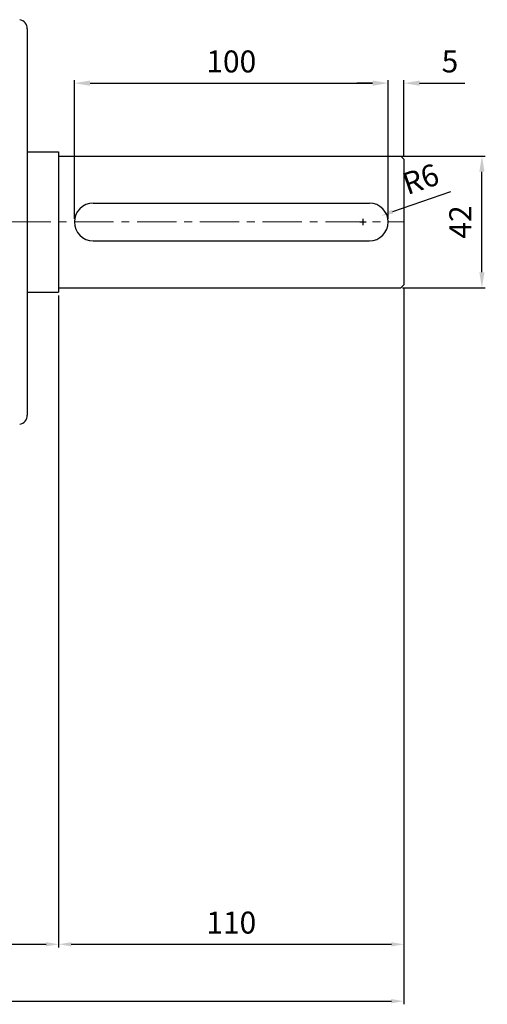
# Model space of a CAD drawing. Units: inches. Extents: x 37 to 1225, y 31 to 871.
# Drawn here: x 541 to 690, y 205 to 519 of the extents above; entities that cross this region are included whole.
import ezdxf

# ---------------------------------------------------------------- set-up
doc = ezdxf.new("R2010")
doc.units = ezdxf.units.IN
doc.header["$MEASUREMENT"] = 0
doc.linetypes.add('CENTER', pattern=[2, 1.25, -0.25, 0.25, -0.25])
doc.layers.get('0').update_dxf_attribs({"color": 4})
for name, color, linetype, lineweight in [('CENTER', 1, 'CENTER', 9), ('DIM', 4, 'Continuous', 9), ('flood control', 4, 'Continuous', 9)]:
    doc.layers.add(name, color=color, linetype=linetype, lineweight=lineweight)
doc.styles.add('정우5', font='txt', dxfattribs={"height": 5})
doc.styles.add('정우7', font='txt', dxfattribs={"height": 7})
doc.dimstyles.new('정우 5규격', dxfattribs={"dimtxt": 5, "dimasz": 3, "dimexe": 1, "dimexo": 1, "dimgap": 2, "dimtad": 1, "dimdec": 4, "dimdsep": 46, "dimtxsty": '정우5', "dimcen": 1, "dimclrd": 256, "dimclre": 256, "dimclrt": 256, "dimadec": 0, "dimazin": 2, "dimtfac": 1, "dimtdec": 4, "dimtofl": 0, "dimtmove": 0, "dimatfit": 0, "dimfxl": 1, "dimtzin": 0, "dimarcsym": 0})
doc.dimstyles.new('정우 7규격', dxfattribs={"dimtxt": 7, "dimasz": 3, "dimexe": 1, "dimexo": 1, "dimgap": 1.8, "dimtad": 1, "dimdec": 4, "dimdsep": 46, "dimtxsty": '정우7', "dimcen": 1, "dimclrd": 256, "dimclre": 256, "dimclrt": 256, "dimadec": 0, "dimazin": 2, "dimtm": 1e-09, "dimtfac": 0.86, "dimtdec": 4, "dimtofl": 0, "dimtmove": 0, "dimatfit": 0, "dimfxl": 2, "dimtfill": 1, "dimtfillclr": 256, "dimtzin": 0, "dimarcsym": 0})

# ---------------------------------------------------------------- blocks, each defined once
blk = doc.blocks.new('*D132')
at = {"layer": 'Defpoints', "color": 0, "ltscale": 10, "transparency": 16777216}
for p in [(660.96, 475.65), (687.87, 475.65), (661.58, 433.65)]:
    blk.add_point(p, dxfattribs=at)
at = {"layer": 'flood control', "lineweight": -2, "ltscale": 10, "transparency": 16777216}
for p, q in [((661.96, 475.65), (688.87, 475.65)), ((662.58, 433.65), (688.87, 433.65))]:
    blk.add_line(p, q, dxfattribs=at)
at = {"layer": 'flood control', "linetype": 'ByBlock', "lineweight": -2, "ltscale": 10, "transparency": 16777216}
blk.add_line((687.87, 438.65), (687.87, 470.65), dxfattribs=at)
at = {"layer": 'flood control', "ltscale": 10, "transparency": 16777216}
for points in [[(687.04, 470.65), (688.7, 470.65), (687.87, 475.65)], [(687.04, 438.65), (688.7, 438.65), (687.87, 433.65)]]:
    blk.add_solid(points, dxfattribs=at)
at = {"layer": 'flood control', "ltscale": 10, "transparency": 16777216, "insert": (681.87, 454.65), "char_height": 7, "attachment_point": 5, "rotation": 90, "style": '정우7', "bg_fill": 3, "box_fill_scale": 1.25, "bg_fill_color": 256, "bg_fill_true_color": 13158600, "bg_fill_transparency": 0}
blk.add_mtext('42', dxfattribs=at)
blk = doc.blocks.new('*D91')
at = {"layer": 'Defpoints', "color": 0, "ltscale": 10, "transparency": 16777216}
for p in [(658.01, 498.9), (558.01, 454.65), (658.01, 454.65)]:
    blk.add_point(p, dxfattribs=at)
at = {"layer": 'flood control', "lineweight": -2, "ltscale": 10, "transparency": 16777216}
for p, q in [((558.01, 455.65), (558.01, 499.9)), ((658.01, 455.65), (658.01, 499.9))]:
    blk.add_line(p, q, dxfattribs=at)
at = {"layer": 'flood control', "linetype": 'ByBlock', "lineweight": -2, "ltscale": 10, "transparency": 16777216}
blk.add_line((563.01, 498.9), (653.01, 498.9), dxfattribs=at)
at = {"layer": 'flood control', "ltscale": 10, "transparency": 16777216}
for points in [[(563.01, 499.73), (563.01, 498.07), (558.01, 498.9)], [(653.01, 499.73), (653.01, 498.07), (658.01, 498.9)]]:
    blk.add_solid(points, dxfattribs=at)
at = {"layer": 'flood control', "ltscale": 10, "transparency": 16777216, "insert": (608.01, 504.91), "char_height": 7, "attachment_point": 5, "style": '정우7', "bg_fill": 3, "box_fill_scale": 1.25, "bg_fill_color": 256, "bg_fill_true_color": 13158600, "bg_fill_transparency": 0}
blk.add_mtext('100', dxfattribs=at)
blk = doc.blocks.new('*D133')
at = {"layer": 'Defpoints', "color": 0, "ltscale": 10, "transparency": 16777216}
for p in [(663.01, 498.9), (658.01, 475.65), (663.01, 474.65)]:
    blk.add_point(p, dxfattribs=at)
at = {"layer": 'flood control', "lineweight": -2, "ltscale": 10, "transparency": 16777216}
for p, q in [((658.01, 476.65), (658.01, 499.9)), ((663.01, 475.65), (663.01, 499.9))]:
    blk.add_line(p, q, dxfattribs=at)
at = {"layer": 'flood control', "linetype": 'ByBlock', "lineweight": -2, "ltscale": 10, "transparency": 16777216}
for p, q in [((653.01, 498.9), (648.01, 498.9)), ((668.01, 498.9), (682.38, 498.9))]:
    blk.add_line(p, q, dxfattribs=at)
at = {"layer": 'flood control', "ltscale": 10, "transparency": 16777216}
for points in [[(653.01, 499.73), (653.01, 498.07), (658.01, 498.9)], [(668.01, 499.73), (668.01, 498.07), (663.01, 498.9)]]:
    blk.add_solid(points, dxfattribs=at)
at = {"layer": 'flood control', "ltscale": 10, "transparency": 16777216, "insert": (677.69, 504.91), "char_height": 7, "attachment_point": 5, "style": '정우7', "bg_fill": 3, "box_fill_scale": 1.25, "bg_fill_color": 256, "bg_fill_true_color": 13158600, "bg_fill_transparency": 0}
blk.add_mtext('5', dxfattribs=at)
blk = doc.blocks.new('*D93')
at = {"layer": 'Defpoints', "color": 0, "ltscale": 10, "transparency": 16777216}
for p in [(655.68, 456.62), (650.01, 454.65)]:
    blk.add_point(p, dxfattribs=at)
at = {"layer": 'DIM', "linetype": 'ByBlock', "lineweight": -2, "ltscale": 10, "transparency": 16777216}
blk.add_line((659.45, 457.94), (678, 464.39), dxfattribs=at)
at = {"layer": 'DIM', "lineweight": -2, "ltscale": 10, "transparency": 16777216}
for p, q in [((650.01, 453.65), (650.01, 455.65)), ((649.01, 454.65), (651.01, 454.65))]:
    blk.add_line(p, q, dxfattribs=at)
at = {"layer": 'DIM', "ltscale": 10, "transparency": 16777216}
blk.add_solid([(659.23, 458.56), (659.67, 457.31), (655.68, 456.62)], dxfattribs=at)
at = {"layer": 'DIM', "ltscale": 10, "transparency": 16777216, "insert": (668.64, 467.49), "char_height": 7, "attachment_point": 5, "rotation": 19.2035, "style": '정우7', "bg_fill": 3, "box_fill_scale": 1.25, "bg_fill_color": 256, "bg_fill_true_color": 13158600, "bg_fill_transparency": 0}
blk.add_mtext('R6', dxfattribs=at)
blk = doc.blocks.new('*D79')
at = {"layer": 'Defpoints', "color": 0, "ltscale": 10, "transparency": 16777216}
for p in [(553.01, 432.25), (445.01, 283.86), (553.01, 224.41)]:
    blk.add_point(p, dxfattribs=at)
at = {"layer": 'DIM', "lineweight": -2, "ltscale": 10, "transparency": 16777216}
for p, q in [((553.01, 431.25), (553.01, 223.41)), ((445.01, 282.86), (445.01, 223.41))]:
    blk.add_line(p, q, dxfattribs=at)
at = {"layer": 'DIM', "linetype": 'ByBlock', "lineweight": -2, "ltscale": 10, "transparency": 16777216}
blk.add_line((449.01, 224.41), (549.01, 224.41), dxfattribs=at)
at = {"layer": 'DIM', "ltscale": 10, "transparency": 16777216}
for points in [[(449.01, 225.08), (449.01, 223.75), (445.01, 224.41)], [(549.01, 225.08), (549.01, 223.75), (553.01, 224.41)]]:
    blk.add_solid(points, dxfattribs=at)
at = {"layer": 'DIM', "ltscale": 10, "transparency": 16777216, "insert": (499.01, 230.42), "char_height": 7, "attachment_point": 5, "style": '정우7', "bg_fill": 3, "box_fill_scale": 1.25, "bg_fill_color": 256, "bg_fill_true_color": 13158600, "bg_fill_transparency": 0}
blk.add_mtext('108', dxfattribs=at)
blk = doc.blocks.new('*D80')
at = {"layer": 'Defpoints', "color": 0, "ltscale": 10, "transparency": 16777216}
for p in [(663.01, 434.65), (553.01, 431.25), (663.01, 224.41)]:
    blk.add_point(p, dxfattribs=at)
at = {"layer": 'DIM', "lineweight": -2, "ltscale": 10, "transparency": 16777216}
for p, q in [((663.01, 433.65), (663.01, 223.41)), ((553.01, 430.25), (553.01, 223.41))]:
    blk.add_line(p, q, dxfattribs=at)
at = {"layer": 'DIM', "linetype": 'ByBlock', "lineweight": -2, "ltscale": 10, "transparency": 16777216}
blk.add_line((557.01, 224.41), (659.01, 224.41), dxfattribs=at)
at = {"layer": 'DIM', "ltscale": 10, "transparency": 16777216}
for points in [[(557.01, 225.08), (557.01, 223.75), (553.01, 224.41)], [(659.01, 225.08), (659.01, 223.75), (663.01, 224.41)]]:
    blk.add_solid(points, dxfattribs=at)
at = {"layer": 'DIM', "ltscale": 10, "transparency": 16777216, "insert": (608.01, 230.42), "char_height": 7, "attachment_point": 5, "style": '정우7', "bg_fill": 3, "box_fill_scale": 1.25, "bg_fill_color": 256, "bg_fill_true_color": 13158600, "bg_fill_transparency": 0}
blk.add_mtext('110', dxfattribs=at)
blk = doc.blocks.new('*D117')
at = {"layer": 'Defpoints', "color": 0, "ltscale": 10, "transparency": 16777216}
for p in [(663.01, 434.65), (87.51, 345.97), (663.01, 206.28)]:
    blk.add_point(p, dxfattribs=at)
at = {"layer": 'DIM', "lineweight": -2, "ltscale": 10, "transparency": 16777216}
for p, q in [((663.01, 433.65), (663.01, 205.28)), ((87.51, 344.97), (87.51, 205.28))]:
    blk.add_line(p, q, dxfattribs=at)
at = {"layer": 'DIM', "linetype": 'ByBlock', "lineweight": -2, "ltscale": 10, "transparency": 16777216}
blk.add_line((91.51, 206.28), (659.01, 206.28), dxfattribs=at)
at = {"layer": 'DIM', "ltscale": 10, "transparency": 16777216}
for points in [[(91.51, 206.95), (91.51, 205.62), (87.51, 206.28)], [(659.01, 206.95), (659.01, 205.62), (663.01, 206.28)]]:
    blk.add_solid(points, dxfattribs=at)
at = {"layer": 'DIM', "ltscale": 10, "transparency": 16777216, "insert": (375.26, 212.29), "char_height": 7, "attachment_point": 5, "style": '정우7', "bg_fill": 3, "box_fill_scale": 1.25, "bg_fill_color": 256, "bg_fill_true_color": 13158600, "bg_fill_transparency": 0}
blk.add_mtext('576', dxfattribs=at)
blk = doc.blocks.new('*D113')
at = {"layer": 'Defpoints', "color": 0, "ltscale": 10, "transparency": 16777216}
for p in [(996.43, 478.65), (990.43, 433.65), (227.51, 294.65), (242.51, 294.65), (242.51, 262.75)]:
    blk.add_point(p, dxfattribs=at)
at = {"layer": 'DIM', "lineweight": -2, "ltscale": 10, "transparency": 16777216}
for p, q in [((227.51, 293.65), (227.51, 261.75)), ((242.51, 293.65), (242.51, 261.75))]:
    blk.add_line(p, q, dxfattribs=at)
at = {"layer": 'DIM', "linetype": 'ByBlock', "lineweight": -2, "ltscale": 10, "transparency": 16777216}
for p, q in [((223.51, 262.75), (219.51, 262.75)), ((246.51, 262.75), (271.84, 262.75))]:
    blk.add_line(p, q, dxfattribs=at)
at = {"layer": 'DIM', "ltscale": 10, "transparency": 16777216}
for points in [[(223.51, 263.41), (223.51, 262.08), (227.51, 262.75)], [(246.51, 263.41), (246.51, 262.08), (242.51, 262.75)]]:
    blk.add_solid(points, dxfattribs=at)
at = {"layer": 'flood control', "lineweight": -2, "ltscale": 10, "transparency": 16777216}
for p, q in [((997.43, 478.65), (1038.71, 478.65)), ((991.43, 433.65), (1038.71, 433.65))]:
    blk.add_line(p, q, dxfattribs=at)
at = {"layer": 'flood control', "linetype": 'ByBlock', "lineweight": -2, "ltscale": 10, "transparency": 16777216}
blk.add_line((1037.71, 438.65), (1037.71, 473.65), dxfattribs=at)
at = {"layer": 'flood control', "ltscale": 10, "transparency": 16777216}
for points in [[(1036.87, 473.65), (1038.54, 473.65), (1037.71, 478.65)], [(1036.87, 438.65), (1038.54, 438.65), (1037.71, 433.65)]]:
    blk.add_solid(points, dxfattribs=at)
at = {"layer": 'DIM', "ltscale": 10, "transparency": 16777216, "insert": (261.18, 268.75), "char_height": 7, "attachment_point": 5, "style": '정우7', "bg_fill": 3, "box_fill_scale": 1.25, "bg_fill_color": 256, "bg_fill_true_color": 13158600, "bg_fill_transparency": 0}
blk.add_mtext('{\\fISOCPEUR|b0|i0|c0|p34;%%C}15', dxfattribs=at)
at = {"layer": 'flood control', "ltscale": 10, "transparency": 16777216, "insert": (1028.25, 456.15), "char_height": 7, "attachment_point": 5, "rotation": 90, "style": '정우7', "bg_fill": 3, "box_fill_scale": 1.25, "bg_fill_color": 256, "bg_fill_true_color": 13158600, "bg_fill_transparency": 0}
blk.add_mtext('45  {\\H0.85x;\\S0^ -0.1;}', dxfattribs=at)
at = {"layer": 'Defpoints', "color": 0, "ltscale": 10, "transparency": 16777216}
blk.add_point((1037.71, 478.65), dxfattribs=at)

msp = doc.modelspace()

# ---------------------------------------------------------------- linework, layer by layer
at = {"color": 7, "ltscale": 10}
for p, q in [((543.00969, 516.18636), (543.00969, 454.64577)), ((543.00969, 477.04577), (553.00969, 477.04577)), ((553.00969, 477.04577), (553.00969, 432.24577)), ((553.00969, 475.64577), (662.00969, 475.64577)), ((662.00969, 475.64577), (663.00969, 474.64577)), ((663.00969, 474.64577), (663.00969, 434.64577)), ((553.00969, 464.24391), (553.00969, 432.24577)), ((564.00969, 460.64577), (652.00969, 460.64577)), ((543.00969, 454.64577), (543.00969, 393.10518)), ((564.00969, 448.64577), (652.00969, 448.64577)), ((553.00969, 433.64577), (662.00969, 433.64577)), ((662.00969, 433.64577), (663.00969, 434.64577)), ((543.00969, 432.24577), (553.00969, 432.24577))]:
    msp.add_line(p, q, dxfattribs=at)
for centre, radius, start, end in [((540.00969, 516.18636), 3, 0, 78.6900675), ((564.00969, 454.64577), 6, 90, 270), ((652.00969, 454.64577), 6, 270, 90), ((540.00969, 393.10518), 3, 281.3099325, 0)]:
    msp.add_arc(centre, radius, start, end, dxfattribs=at)
at = {"layer": 'CENTER', "ltscale": 10}
msp.add_line((538.00969, 454.64577), (663.00969, 454.64577), dxfattribs=at)

# ---------------------------------------------------------------- next in the draw order: dimensions: what is measured, and where the dimension line sits
at = {"layer": 'DIM', "color": 4, "ltscale": 10}
dim = msp.add_linear_dim(base=(553.00969, 224.41357), p1=(445.00969, 283.85561), p2=(553.00969, 432.24577), dimstyle='정우 5규격', override={"dimscale": 0, "dimtxt": 7, "dimasz": 4, "dimgap": 2.5, "dimtxsty": '정우7', "dimtm": 1e-09, "dimtfac": 0.86, "dimtix": 0, "dimtofl": 0, "dimtmove": 0, "dimatfit": 0, "dimfxl": 2, "dimtfill": 1, "dimtfillclr": 256}, dxfattribs=at)
dim.commit()
dim.dimension.update_dxf_attribs({"geometry": '*D79', "text_midpoint": (499.00969, 230.41832)})
at = {"layer": 'flood control', "ltscale": 10}
dim = msp.add_linear_dim(base=(658.00969, 498.9009), p1=(558.00969, 454.64577), p2=(658.00969, 454.64577), dimstyle='정우 7규격', override={"dimscale": 0, "dimasz": 5, "dimgap": 2.5, "dimtix": 0, "dimtofl": 0, "dimtmove": 0, "dimatfit": 0}, dxfattribs=at)
dim.commit()
dim.dimension.update_dxf_attribs({"geometry": '*D91', "text_midpoint": (608.00969, 504.90565)})
dim = msp.add_linear_dim(base=(687.87046, 475.64577), p1=(661.57722, 433.64577), p2=(660.96084, 475.64577), angle=90, dimstyle='정우 7규격', override={"dimscale": 0, "dimasz": 5, "dimgap": 2.5}, dxfattribs=at)
dim.commit()
dim.dimension.update_dxf_attribs({"geometry": '*D132', "text_midpoint": (687.87046, 454.64577), "dimtype": 160})

# ---------------------------------------------------------------- next in the draw order: dimensions: what is measured, and where the dimension line sits
at = {"layer": 'DIM', "color": 4, "ltscale": 10}
dim = msp.add_linear_dim(base=(663.00969, 224.41357), p1=(553.00969, 431.24577), p2=(663.00969, 434.64577), dimstyle='정우 5규격', override={"dimscale": 0, "dimtxt": 7, "dimasz": 4, "dimgap": 2.5, "dimtxsty": '정우7', "dimtm": 1e-09, "dimtfac": 0.86, "dimtix": 0, "dimtofl": 0, "dimtmove": 0, "dimatfit": 0, "dimfxl": 2, "dimtfill": 1, "dimtfillclr": 256}, dxfattribs=at)
dim.commit()
dim.dimension.update_dxf_attribs({"geometry": '*D80', "text_midpoint": (608.00969, 230.41832)})
at = {"layer": 'flood control', "ltscale": 10}
dim = msp.add_linear_dim(base=(663.00969, 498.9009), p1=(658.00969, 475.64577), p2=(663.00969, 474.64577), dimstyle='정우 7규격', override={"dimscale": 0, "dimasz": 5, "dimgap": 2.5}, dxfattribs=at)
dim.commit()
dim.dimension.update_dxf_attribs({"geometry": '*D133', "text_midpoint": (677.69422, 504.90565)})

# ---------------------------------------------------------------- next in the draw order: dimensions: what is measured, and where the dimension line sits
at = {"layer": 'DIM', "color": 4, "ltscale": 10}
dim = msp.add_radius_dim(center=(650.00969, 454.64577), mpoint=(655.67583, 456.61932), dimstyle='정우 5규격', override={"dimscale": 0, "dimtxt": 7, "dimasz": 4, "dimgap": 2.5, "dimtxsty": '정우7', "dimtm": 1e-09, "dimtfac": 0.86, "dimtix": 0, "dimtofl": 0, "dimtmove": 0, "dimatfit": 0, "dimfxl": 2, "dimtfill": 1, "dimtfillclr": 256}, dxfattribs=at)
dim.commit()
dim.dimension.update_dxf_attribs({"geometry": '*D93', "text_midpoint": (668.63937, 467.49314)})
dim = msp.add_linear_dim(base=(663.00969, 206.28416), p1=(87.51151, 345.97254), p2=(663.00969, 434.64577), text='576', dimstyle='정우 5규격', override={"dimscale": 0, "dimtxt": 7, "dimasz": 4, "dimgap": 2.5, "dimtxsty": '정우7', "dimtm": 1e-09, "dimtfac": 0.86, "dimtix": 0, "dimtofl": 0, "dimtmove": 0, "dimatfit": 0, "dimfxl": 2, "dimtfill": 1, "dimtfillclr": 256}, dxfattribs=at)
dim.commit()
dim.dimension.update_dxf_attribs({"geometry": '*D117', "text_midpoint": (375.2606, 206.28416), "dimtype": 160})

# ---------------------------------------------------------------- next in the draw order: dimensions: what is measured, and where the dimension line sits
dim = msp.add_linear_dim(base=(242.50969, 262.74666), p1=(227.50969, 294.64576), p2=(242.50969, 294.64576), text='{\\fISOCPEUR|b0|i0|c0|p34;%%C}<>', dimstyle='정우 5규격', override={"dimscale": 0, "dimtxt": 7, "dimasz": 4, "dimgap": 2.5, "dimtxsty": '정우7', "dimtm": 1e-09, "dimtfac": 0.86, "dimtix": 0, "dimtofl": 0, "dimtmove": 0, "dimatfit": 0, "dimfxl": 2, "dimtfill": 1, "dimtfillclr": 256}, dxfattribs=at)
dim.commit()
dim.dimension.update_dxf_attribs({"geometry": '*D113', "text_midpoint": (261.17604, 268.75141)})

# ---------------------------------------------------------------- next in the draw order: dimensions: what is measured, and where the dimension line sits
at = {"layer": 'flood control', "ltscale": 10}
dim = msp.add_linear_dim(base=(1037.70828, 478.64577), p1=(990.43113, 433.64577), p2=(996.43113, 478.64577), angle=90, text='<>  {\\H0.85x;\\S0^ -0.1;}', dimstyle='정우 7규격', override={"dimasz": 5, "dimgap": 2.5}, dxfattribs=at)
dim.commit()
dim.dimension.update_dxf_attribs({"geometry": '*D113', "text_midpoint": (1028.2538, 456.14577)})

doc.saveas('drawing.dxf')
